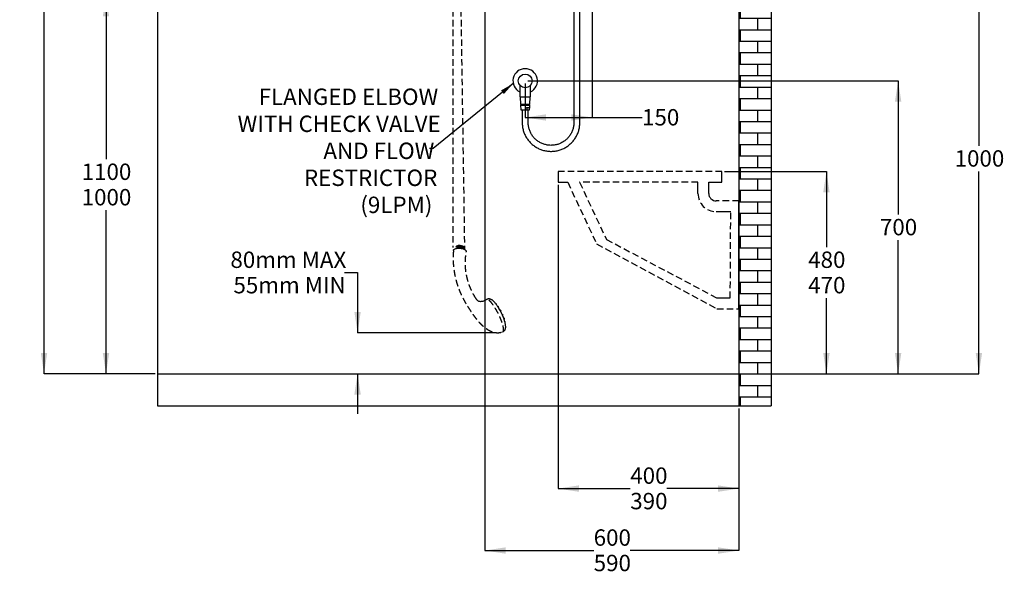
# Model space of a CAD drawing. Units: millimetres. Extents: x 12 to 408, y 22 to 338.
# Drawn here: x 12 to 202, y 22 to 130 of the extents above; entities that cross this region are included whole.
import ezdxf

# ---------------------------------------------------------------- set-up
doc = ezdxf.new("R2010")
doc.units = ezdxf.units.MM
doc.linetypes.add('HIDDEN', pattern=[1.905, 1.27, -0.635])
doc.layers.add('DIMENSIONS', color=7, linetype='Continuous')
doc.styles.add('SLDTEXTSTYLE0', font='TXT', dxfattribs={"width": 0.7})
doc.dimstyles.new('SLDDIMSTYLE0', dxfattribs={"dimtxt": 4.030133, "dimasz": 2.686756, "dimexe": 0, "dimexo": 0.0625, "dimgap": 1.007533, "dimtad": 0, "dimtih": 1, "dimtoh": 1, "dimdec": 0, "dimlfac": 12, "dimrnd": 1e-09, "dimzin": 12, "dimdsep": 46, "dimtxsty": 'SLDTEXTSTYLE0', "dimsah": 1, "dimcen": 0.09, "dimadec": 0, "dimazin": 3, "dimtfac": 1, "dimtdec": 0, "dimtmove": 0, "dimatfit": 0, "dimfxl": 0, "dimfrac": 2, "dimtolj": 1, "dimtzin": 12, "dimarcsym": 0})
doc.dimstyles.new('SLDDIMSTYLE1', dxfattribs={"dimtxt": 4.030133, "dimasz": 2.686756, "dimexe": 0, "dimexo": 0.0625, "dimgap": 1.007533, "dimtad": 0, "dimtih": 1, "dimtoh": 1, "dimdec": 0, "dimlfac": 12, "dimrnd": 1e-09, "dimzin": 12, "dimdsep": 46, "dimtxsty": 'SLDTEXTSTYLE0', "dimsah": 1, "dimcen": 0.09, "dimadec": 0, "dimazin": 3, "dimtfac": 1, "dimtdec": 0, "dimtofl": 0, "dimtmove": 0, "dimatfit": 3, "dimfxl": 0, "dimfrac": 2, "dimtolj": 1, "dimtzin": 12, "dimarcsym": 0})
doc.dimstyles.new('SLDDIMSTYLE2', dxfattribs={"dimtxt": 0.18, "dimasz": 2.686756, "dimexe": 0, "dimexo": 0.0625, "dimgap": 0, "dimtad": 0, "dimtih": 1, "dimtoh": 1, "dimdec": 0, "dimrnd": 1e-09, "dimzin": 0, "dimdsep": 46, "dimtxsty": 'Standard', "dimsah": 1, "dimcen": 0.09, "dimadec": 0, "dimazin": 0, "dimtfac": 2.686756, "dimtdec": 0, "dimtofl": 0, "dimtmove": 0, "dimatfit": 3, "dimfxl": 0, "dimfrac": 2, "dimtolj": 1, "dimtzin": 0, "dimarcsym": 0})

# ---------------------------------------------------------------- blocks, each defined once
blk = doc.blocks.new('SW_HATCH_0')
at = {"color": 0, "linetype": 'Continuous', "lineweight": 25}
for p, q in [((-2.58, 0), (-2.58, 2.15)), ((0, 0), (-6.25, 0)), ((-5.91, -2.22), (-5.91, 0)), ((0, -2.22), (-6.25, -2.22)), ((-2.58, -4.44), (-2.58, -2.22)), ((0, -4.44), (-6.25, -4.44)), ((-5.91, -6.67), (-5.91, -4.44)), ((0, -6.67), (-6.25, -6.67)), ((-2.58, -8.89), (-2.58, -6.67)), ((0, -8.89), (-6.25, -8.89)), ((-5.91, -11.11), (-5.91, -8.89)), ((0, -11.11), (-6.25, -11.11)), ((-2.58, -13.33), (-2.58, -11.11)), ((0, -13.33), (-6.25, -13.33)), ((-5.91, -15.56), (-5.91, -13.33)), ((0, -15.56), (-6.25, -15.56)), ((-2.58, -17.78), (-2.58, -15.56)), ((0, -17.78), (-6.25, -17.78)), ((-5.91, -20), (-5.91, -17.78)), ((0, -20), (-6.25, -20)), ((-2.58, -22.22), (-2.58, -20)), ((0, -22.22), (-6.25, -22.22)), ((-5.91, -24.45), (-5.91, -22.22)), ((0, -24.45), (-6.25, -24.45)), ((-2.58, -26.67), (-2.58, -24.45)), ((0, -26.67), (-6.25, -26.67)), ((-5.91, -28.89), (-5.91, -26.67)), ((0, -28.89), (-6.25, -28.89)), ((-2.58, -31.11), (-2.58, -28.89)), ((0, -31.11), (-6.25, -31.11)), ((-5.91, -33.34), (-5.91, -31.11)), ((0, -33.34), (-6.25, -33.34)), ((-2.58, -35.56), (-2.58, -33.34)), ((0, -35.56), (-6.25, -35.56)), ((-5.91, -37.78), (-5.91, -35.56)), ((0, -37.78), (-6.25, -37.78)), ((-2.58, -40), (-2.58, -37.78)), ((0, -40), (-6.25, -40)), ((-5.91, -42.23), (-5.91, -40)), ((0, -42.23), (-6.25, -42.23)), ((-2.58, -44.45), (-2.58, -42.23)), ((0, -44.45), (-6.25, -44.45)), ((-5.91, -46.67), (-5.91, -44.45)), ((0, -46.67), (-6.25, -46.67)), ((-2.58, -48.89), (-2.58, -46.67)), ((0, -48.89), (-6.25, -48.89)), ((-5.91, -51.12), (-5.91, -48.89)), ((0, -51.12), (-6.25, -51.12)), ((-2.58, -53.34), (-2.58, -51.12)), ((0, -53.34), (-6.25, -53.34)), ((-5.91, -55.56), (-5.91, -53.34)), ((0, -55.56), (-6.25, -55.56)), ((-2.58, -57.78), (-2.58, -55.56)), ((0, -57.78), (-6.25, -57.78)), ((-5.91, -60.01), (-5.91, -57.78)), ((0, -60.01), (-6.25, -60.01)), ((-2.58, -62.23), (-2.58, -60.01)), ((0, -62.23), (-6.25, -62.23)), ((-5.91, -64.45), (-5.91, -62.23)), ((0, -64.45), (-6.25, -64.45)), ((-2.58, -66.67), (-2.58, -64.45)), ((0, -66.67), (-6.25, -66.67)), ((-5.91, -68.9), (-5.91, -66.67)), ((0, -68.9), (-6.25, -68.9)), ((-2.58, -71.12), (-2.58, -68.9)), ((0, -71.12), (-6.25, -71.12)), ((-5.91, -73.34), (-5.91, -71.12)), ((0, -73.34), (-6.25, -73.34)), ((-2.58, -75.56), (-2.58, -73.34)), ((0, -75.56), (-6.25, -75.56)), ((-5.91, -77.79), (-5.91, -75.56)), ((0, -77.79), (-6.25, -77.79)), ((-2.58, -80.01), (-2.58, -77.79)), ((0, -80.01), (-6.25, -80.01)), ((-5.91, -82.23), (-5.91, -80.01)), ((0, -82.23), (-6.25, -82.23)), ((-2.58, -84.45), (-2.58, -82.23)), ((0, -84.45), (-6.25, -84.45)), ((-5.91, -86.68), (-5.91, -84.45)), ((0, -86.68), (-6.25, -86.68)), ((-2.58, -88.9), (-2.58, -86.68)), ((0, -88.9), (-5.75, -88.9)), ((0, -91.12), (-5.75, -91.12)), ((-2.58, -93.34), (-2.58, -91.12)), ((0, -93.34), (-6.25, -93.34)), ((-5.91, -95.57), (-5.91, -93.34)), ((0, -95.57), (-6.25, -95.57)), ((-2.58, -97.79), (-2.58, -95.57)), ((0, -97.79), (-6.25, -97.79)), ((-5.91, -100.01), (-5.91, -97.79)), ((0, -100.01), (-6.25, -100.01)), ((-2.58, -102.23), (-2.58, -100.01)), ((0, -102.23), (-6.25, -102.23)), ((-5.91, -104.05), (-5.91, -102.23)), ((0, -104.46), (-5.75, -104.46)), ((-2.58, -106.68), (-2.58, -104.46)), ((0, -106.68), (-6.25, -106.68)), ((-5.91, -108.9), (-5.91, -106.68)), ((0, -108.9), (-6.25, -108.9)), ((-2.58, -111.12), (-2.58, -108.9)), ((0, -111.12), (-6.25, -111.12)), ((-5.91, -113.35), (-5.91, -111.12)), ((0, -113.35), (-6.25, -113.35)), ((-2.58, -115.57), (-2.58, -113.35)), ((0, -115.57), (-6.25, -115.57)), ((-5.91, -117.79), (-5.91, -115.57)), ((0, -117.79), (-6.25, -117.79)), ((-2.58, -120.01), (-2.58, -117.79)), ((0, -120.01), (-6.25, -120.01)), ((-5.91, -122.24), (-5.91, -120.01)), ((0, -122.24), (-6.25, -122.24)), ((-2.58, -124.46), (-2.58, -122.24)), ((0, -124.46), (-6.25, -124.46)), ((-5.91, -126.68), (-5.91, -124.46)), ((0, -126.68), (-6.25, -126.68)), ((-2.58, -128.9), (-2.58, -126.68)), ((0, -128.9), (-6.25, -128.9)), ((-5.91, -131.13), (-5.91, -128.9)), ((0, -131.13), (-6.25, -131.13)), ((-2.58, -133.35), (-2.58, -131.13)), ((0, -133.35), (-6.25, -133.35)), ((-5.91, -135.57), (-5.91, -133.35)), ((0, -135.57), (-6.25, -135.57)), ((-2.58, -137.79), (-2.58, -135.57)), ((0, -137.79), (-6.25, -137.79)), ((-5.91, -140.02), (-5.91, -137.79)), ((0, -140.02), (-6.25, -140.02)), ((-2.58, -142.24), (-2.58, -140.02)), ((0, -142.24), (-6.25, -142.24)), ((-5.91, -144.46), (-5.91, -142.24)), ((0, -144.46), (-6.25, -144.46)), ((-2.58, -146.68), (-2.58, -144.46)), ((0, -146.68), (-6.25, -146.68)), ((-5.91, -148.91), (-5.91, -146.68)), ((0, -148.91), (-6.25, -148.91)), ((-2.58, -151.13), (-2.58, -148.91)), ((0, -151.13), (-6.25, -151.13)), ((-5.91, -153.35), (-5.91, -151.13)), ((0, -153.35), (-6.25, -153.35)), ((-2.58, -155.57), (-2.58, -153.35)), ((0, -155.57), (-6.25, -155.57)), ((-5.91, -157.8), (-5.91, -155.57)), ((0, -157.8), (-6.25, -157.8)), ((-2.58, -160.02), (-2.58, -157.8)), ((0, -160.02), (-6.25, -160.02)), ((-5.91, -162.24), (-5.91, -160.02)), ((0, -162.24), (-6.25, -162.24)), ((-2.58, -164.46), (-2.58, -162.24)), ((0, -164.46), (-6.25, -164.46)), ((-5.91, -166.69), (-5.91, -164.46)), ((0, -166.69), (-6.25, -166.69)), ((-2.58, -168.91), (-2.58, -166.69)), ((0, -168.91), (-6.25, -168.91)), ((-5.91, -171.13), (-5.91, -168.91)), ((0, -171.13), (-6.25, -171.13)), ((-2.58, -173.35), (-2.58, -171.13)), ((0, -173.35), (-6.25, -173.35)), ((-5.91, -175.58), (-5.91, -173.35)), ((0, -175.58), (-6.25, -175.58)), ((-2.58, -177.8), (-2.58, -175.58)), ((0, -177.8), (-6.25, -177.8)), ((-5.91, -180.02), (-5.91, -177.8)), ((0, -180.02), (-6.25, -180.02)), ((-2.58, -182.24), (-2.58, -180.02)), ((0, -182.24), (-6.25, -182.24)), ((-5.91, -184.47), (-5.91, -182.24)), ((0, -184.47), (-6.25, -184.47)), ((-2.58, -186.69), (-2.58, -184.47)), ((0, -186.69), (-6.25, -186.69)), ((-5.91, -188.91), (-5.91, -186.69)), ((0, -188.91), (-6.25, -188.91)), ((-2.58, -191.13), (-2.58, -188.91)), ((0, -191.13), (-6.25, -191.13)), ((-5.91, -193.36), (-5.91, -191.13)), ((0, -193.36), (-6.25, -193.36)), ((-2.58, -195.58), (-2.58, -193.36)), ((0, -195.58), (-6.25, -195.58)), ((-5.91, -197.8), (-5.91, -195.58)), ((0, -197.8), (-6.25, -197.8)), ((-2.58, -200.02), (-2.58, -197.8)), ((0, -200.02), (-6.25, -200.02)), ((-5.91, -202.25), (-5.91, -200.02)), ((0, -202.25), (-6.25, -202.25)), ((-2.58, -204.47), (-2.58, -202.25)), ((0, -204.47), (-6.25, -204.47)), ((-5.91, -206.18), (-5.91, -204.47))]:
    blk.add_line(p, q, dxfattribs=at)
blk = doc.blocks.new('_D')
at = {"layer": 'DIMENSIONS'}
for p, q in [((74.8, 81.3), (77.3, 81.3)), ((77.3, 81.3), (77.3, 69.66)), ((103.89, 69.66), (77.3, 69.66)), ((77.3, 61.71), (77.3, 53.96))]:
    blk.add_line(p, q, dxfattribs=at)
for points in [[(77.3, 69.66), (77.92, 73.69), (76.68, 73.69)], [(77.3, 61.71), (76.68, 57.68), (77.92, 57.68)]]:
    blk.add_solid(points, dxfattribs=at)
at = {"layer": 'DIMENSIONS', "char_height": 3.175, "attachment_point": 1, "style": 'SLDTEXTSTYLE0'}
for s, insert in [('80mm MAX', (52.69, 85.39)), ('55mm MIN', (53.28, 80.46))]:
    blk.add_mtext(s, dxfattribs=dict(at, insert=insert))
blk = doc.blocks.new('_D_4')
at = {"layer": 'DIMENSIONS'}
for p, q in [((101.44, 134.96), (28.61, 134.96)), ((28.61, 134.96), (28.61, 103.26)), ((28.61, 61.71), (28.61, 93.41)), ((38.11, 61.71), (28.61, 61.71))]:
    blk.add_line(p, q, dxfattribs=at)
for points in [[(28.61, 134.96), (27.99, 130.93), (29.23, 130.93)], [(28.61, 61.71), (29.23, 65.74), (27.99, 65.74)]]:
    blk.add_solid(points, dxfattribs=at)
at = {"layer": 'DIMENSIONS', "char_height": 3.175, "attachment_point": 1, "style": 'SLDTEXTSTYLE0'}
for s, insert in [('1100', (23.9, 102.43)), ('1000', (23.9, 97.5))]:
    blk.add_mtext(s, dxfattribs=dict(at, insert=insert))
blk = doc.blocks.new('_D_5')
at = {"layer": 'DIMENSIONS'}
for p, q in [((122.69, 219.39), (122.69, 111.36)), ((109.75, 117.94), (109.75, 111.36)), ((109.75, 111.36), (122.69, 111.36)), ((122.69, 111.36), (132.36, 111.36))]:
    blk.add_line(p, q, dxfattribs=at)
for points in [[(109.75, 111.36), (113.78, 110.74), (113.78, 111.98)], [(122.69, 111.36), (118.66, 111.98), (118.66, 110.74)]]:
    blk.add_solid(points, dxfattribs=at)
at = {"layer": 'DIMENSIONS', "insert": (132.36, 112.99), "char_height": 3.175, "attachment_point": 1, "style": 'SLDTEXTSTYLE0'}
blk.add_mtext('150', dxfattribs=at)
blk = doc.blocks.new('_D_6')
at = {"layer": 'DIMENSIONS'}
for p, q in [((126.11, 145.55), (126.11, 156.43)), ((126.11, 156.43), (134.69, 156.43)), ((151.11, 156.43), (142.53, 156.43))]:
    blk.add_line(p, q, dxfattribs=at)
for points in [[(126.11, 156.43), (130.14, 155.81), (130.14, 157.05)], [(151.11, 156.43), (147.08, 157.05), (147.08, 155.81)]]:
    blk.add_solid(points, dxfattribs=at)
at = {"layer": 'DIMENSIONS', "char_height": 3.175, "attachment_point": 1, "style": 'SLDTEXTSTYLE0'}
for s, insert in [('380', (135.08, 160.52)), ('MIN', (134.69, 155.59))]:
    blk.add_mtext(s, dxfattribs=dict(at, insert=insert))
blk = doc.blocks.new('_D_7')
at = {"layer": 'DIMENSIONS'}
for p, q in [((116.1, 98.3), (116.1, 39.46)), ((151.11, 54.96), (151.11, 39.46)), ((116.1, 39.46), (130.08, 39.46)), ((151.11, 39.46), (137.13, 39.46))]:
    blk.add_line(p, q, dxfattribs=at)
for points in [[(116.1, 39.46), (120.13, 38.84), (120.13, 40.08)], [(151.11, 39.46), (147.08, 40.08), (147.08, 38.84)]]:
    blk.add_solid(points, dxfattribs=at)
at = {"layer": 'DIMENSIONS', "char_height": 3.175, "attachment_point": 1, "style": 'SLDTEXTSTYLE0'}
for s, insert in [('400', (130.08, 43.56)), ('390', (130.08, 38.63))]:
    blk.add_mtext(s, dxfattribs=dict(at, insert=insert))
blk = doc.blocks.new('_D_8')
at = {"layer": 'DIMENSIONS'}
for p, q in [((101.94, 134.46), (101.94, 27.46)), ((151.11, 54.96), (151.11, 27.46)), ((101.94, 27.46), (123, 27.46)), ((151.11, 27.46), (130.05, 27.46))]:
    blk.add_line(p, q, dxfattribs=at)
for points in [[(101.94, 27.46), (105.97, 26.84), (105.97, 28.08)], [(151.11, 27.46), (147.08, 28.08), (147.08, 26.84)]]:
    blk.add_solid(points, dxfattribs=at)
at = {"layer": 'DIMENSIONS', "char_height": 3.175, "attachment_point": 1, "style": 'SLDTEXTSTYLE0'}
for s, insert in [('600', (123, 31.56)), ('590', (123, 26.63))]:
    blk.add_mtext(s, dxfattribs=dict(at, insert=insert))
blk = doc.blocks.new('_D_9')
at = {"layer": 'DIMENSIONS'}
for p, q in [((148.32, 100.88), (168.05, 100.88)), ((168.05, 100.88), (168.05, 86.22)), ((168.05, 61.71), (168.05, 76.37)), ((151.57, 61.71), (168.05, 61.71))]:
    blk.add_line(p, q, dxfattribs=at)
for points in [[(168.05, 100.88), (167.43, 96.85), (168.67, 96.85)], [(168.05, 61.71), (168.67, 65.74), (167.43, 65.74)]]:
    blk.add_solid(points, dxfattribs=at)
at = {"layer": 'DIMENSIONS', "char_height": 3.175, "attachment_point": 1, "style": 'SLDTEXTSTYLE0'}
for s, insert in [('480', (164.52, 85.39)), ('470', (164.52, 80.46))]:
    blk.add_mtext(s, dxfattribs=dict(at, insert=insert))
blk = doc.blocks.new('_D_10')
at = {"layer": 'DIMENSIONS'}
for p, q in [((110.25, 118.44), (181.93, 118.44)), ((181.93, 118.44), (181.93, 92.54)), ((181.93, 61.71), (181.93, 87.61)), ((151.57, 61.71), (181.93, 61.71))]:
    blk.add_line(p, q, dxfattribs=at)
for points in [[(181.93, 118.44), (181.31, 114.41), (182.55, 114.41)], [(181.93, 61.71), (182.55, 65.74), (181.31, 65.74)]]:
    blk.add_solid(points, dxfattribs=at)
at = {"layer": 'DIMENSIONS', "insert": (178.4, 91.71), "char_height": 3.175, "attachment_point": 1, "style": 'SLDTEXTSTYLE0'}
blk.add_mtext('700', dxfattribs=at)
blk = doc.blocks.new('_D_11')
at = {"layer": 'DIMENSIONS'}
for p, q in [((126.61, 145.05), (197.56, 145.05)), ((197.56, 145.05), (197.56, 105.84)), ((197.56, 61.71), (197.56, 100.92)), ((151.57, 61.71), (197.56, 61.71))]:
    blk.add_line(p, q, dxfattribs=at)
for points in [[(197.56, 145.05), (196.94, 141.02), (198.18, 141.02)], [(197.56, 61.71), (198.18, 65.74), (196.94, 65.74)]]:
    blk.add_solid(points, dxfattribs=at)
at = {"layer": 'DIMENSIONS', "insert": (192.86, 105.01), "char_height": 3.175, "attachment_point": 1, "style": 'SLDTEXTSTYLE0'}
blk.add_mtext('1000', dxfattribs=at)
blk = doc.blocks.new('_D_12')
at = {"layer": 'DIMENSIONS'}
for p, q in [((120.8, 251.76), (16.61, 251.76)), ((16.61, 251.76), (16.61, 159.2)), ((16.61, 61.71), (16.61, 154.27)), ((38.11, 61.71), (16.61, 61.71))]:
    blk.add_line(p, q, dxfattribs=at)
for points in [[(16.61, 251.76), (15.99, 247.73), (17.23, 247.73)], [(16.61, 61.71), (17.23, 65.74), (15.99, 65.74)]]:
    blk.add_solid(points, dxfattribs=at)
at = {"layer": 'DIMENSIONS', "insert": (11.9, 158.37), "char_height": 3.175, "attachment_point": 1, "style": 'SLDTEXTSTYLE0'}
blk.add_mtext('2275', dxfattribs=at)
blk = doc.blocks.new('SW_NOTE_0_6')
at = {"layer": 'DIMENSIONS', "color": 0, "char_height": 3.175, "attachment_point": 3, "style": 'SLDTEXTSTYLE0'}
for s, insert in [('FLANGED ELBOW', (1.71, 11.6)), ('WITH CHECK VALVE', (2.19, 6.36)), ('AND FLOW', (0.96, 1.13)), ('RESTRICTOR', (1.54, -4.1)), ('(9LPM)', (0.58, -9.34))]:
    blk.add_mtext(s, dxfattribs=dict(at, insert=insert))

msp = doc.modelspace()

# ---------------------------------------------------------------- hatches: boundary and pattern name
at = {"layer": 'DIMENSIONS'}
h = msp.add_hatch(dxfattribs=at)
h.set_pattern_fill('AR-CONC', color=256, scale=0.8333, style=0)
h.paths.add_polyline_path([(38.608, 61.714), (38.608, 55.464), (151.067, 55.464), (151.067, 61.714)], flags=0)

# ---------------------------------------------------------------- linework, layer by layer
at = {"color": 7, "linetype": 'Continuous', "lineweight": 25}
for p, q in [((38.608, 263.797), (38.608, 61.714)), ((151.108, 263.797), (151.108, 55.464)), ((157.358, 263.797), (157.358, 55.464)), ((120.324, 110.378), (120.324, 214.844)), ((119.158, 143.875), (119.158, 110.378)), ((108.697, 117.611), (108.697, 115.432)), ((110.797, 115.432), (110.797, 117.612)), ((108.781, 115.349), (110.714, 115.349)), ((108.789, 115.349), (108.85, 113.891)), ((110.645, 113.891), (110.706, 115.349)), ((109.093, 113.891), (108.85, 113.891)), ((108.857, 113.724), (108.893, 112.849)), ((108.857, 113.724), (110.638, 113.724)), ((108.893, 112.849), (110.055, 112.849)), ((108.931, 113.891), (108.931, 113.724)), ((110.645, 113.891), (109.093, 113.891)), ((109.164, 112.849), (109.164, 110.378)), ((110.023, 113.266), (110.555, 113.266)), ((110.055, 112.849), (110.523, 112.849)), ((110.331, 110.378), (110.331, 112.849)), ((110.523, 112.849), (110.601, 112.849)), ((110.564, 113.724), (110.564, 113.891)), ((110.601, 112.849), (110.638, 113.724)), ((116.102, 100.881), (116.102, 98.797)), ((147.82, 98.797), (147.82, 100.881)), ((116.102, 98.797), (117.967, 98.797)), ((143.185, 96.647), (143.185, 98.797)), ((145.268, 98.797), (147.82, 98.797)), ((145.268, 96.647), (145.268, 98.797)), ((151.108, 74.311), (151.108, 95.188)), ((149.532, 93.104), (146.727, 93.104)), ((96.292, 85.958), (96.291, 85.943)), ((96.305, 86.093), (96.303, 86.076)), ((96.317, 86.234), (96.315, 86.212)), ((96.463, 86.417), (96.441, 86.403)), ((96.519, 86.453), (96.518, 86.453)), ((97.19, 86.566), (97.19, 86.566)), ((97.901, 86.294), (97.86, 86.333)), ((97.999, 85.856), (98, 85.873)), ((98.011, 85.991), (98.012, 86.008)), ((98.352, 85.366), (98.349, 85.337)), ((146.846, 76.394), (149.435, 76.394)), ((104.108, 75.286), (104.061, 75.265)), ((104.527, 74.761), (104.443, 74.723)), ((104.564, 74.53), (104.626, 74.564)), ((104.966, 74.043), (104.873, 74)), ((104.98, 73.799), (105.064, 73.845)), ((105.358, 73.24), (105.273, 73.201)), ((105.366, 72.993), (105.456, 73.042)), ((105.643, 72.475), (105.587, 72.449)), ((105.665, 72.235), (105.741, 72.277)), ((105.844, 71.649), (105.876, 71.666)), ((38.608, 61.714), (38.608, 55.464)), ((38.608, 61.714), (151.067, 61.714)), ((151.067, 61.714), (151.067, 55.464)), ((38.608, 55.464), (151.067, 55.464)), ((151.067, 55.464), (151.108, 55.464)), ((151.108, 55.464), (157.358, 55.464))]:
    msp.add_line(p, q, dxfattribs=at)
at = {"color": 7, "linetype": 'HIDDEN', "lineweight": 25}
for p, q in [((147.82, 100.881), (116.102, 100.881)), ((117.967, 98.797), (123.573, 86.857)), ((120.268, 98.797), (125.459, 87.743)), ((143.185, 98.797), (120.268, 98.797)), ((151.108, 95.188), (146.727, 95.188)), ((149.435, 76.394), (149.532, 93.104)), ((125.459, 87.743), (146.846, 76.394)), ((123.573, 86.857), (146.846, 74.311)), ((146.846, 74.311), (151.108, 74.311))]:
    msp.add_line(p, q, dxfattribs=at)
at = {"color": 7, "linetype": 'Continuous', "lineweight": 25, "flags": 128}
for points in [[(95.861, 85.581), (95.866, 85.612), (95.899, 85.692), (95.96, 85.767), (96.049, 85.835), (96.161, 85.895), (96.297, 85.944), (96.451, 85.983), (96.62, 86.009), (96.801, 86.023), (96.989, 86.023), (97.18, 86.011), (97.369, 85.986), (97.551, 85.949), (97.724, 85.9), (97.882, 85.841), (98.022, 85.774), (98.14, 85.7), (98.234, 85.62), (98.301, 85.536), (98.341, 85.451), (98.352, 85.366)], [(96.519, 86.453), (96.545, 86.469), (96.643, 86.512), (96.761, 86.545), (96.895, 86.565), (97.04, 86.572), (97.191, 86.567), (97.34, 86.548), (97.483, 86.517), (97.615, 86.475), (97.729, 86.424), (97.822, 86.365), (97.86, 86.333)]]:
    msp.add_lwpolyline(points, dxfattribs=at)
at = {"color": 7, "linetype": 'Continuous', "lineweight": 25}
msp.add_circle((109.747, 118.441), 1.333, dxfattribs=at)
for centre, radius, start, end in [((109.747, 118.441), 2.375, 296.23828, 243.76172), ((108.781, 115.432), 0.0833, 180, 270), ((110.714, 115.432), 0.0833, 270, 0), ((146.727, 96.647), 1.459, 180, 270), ((96.725, 86.032), 0.466, 96.62606, 148.49778), ((103.993, 75.106), 0.214, 355.52891, 57.53666), ((104.412, 74.581), 0.214, 355.52891, 57.53666), ((93.98, 68.037), 12.418, 21.74638, 30.12609), ((104.851, 73.862), 0.214, 355.52073, 57.54484), ((105.243, 73.059), 0.214, 355.52125, 57.54432), ((105.528, 72.294), 0.214, 355.52437, 57.5458), ((105.662, 71.683), 0.214, 355.52891, 57.53666)]:
    msp.add_arc(centre, radius, start, end, dxfattribs=at)
at = {"color": 7, "linetype": 'HIDDEN', "lineweight": 25}
msp.add_arc((146.727, 96.647), 3.542, 180, 270, dxfattribs=at)
at = {"color": 7, "linetype": 'Continuous', "lineweight": 25}
for points, knots in [([(110.023, 113.266), (110.026, 113.227), (110.036, 113.088), (110.047, 112.949), (110.055, 112.849)], [0, 0, 0, 0, 0.2794567, 1, 1, 1, 1]), ([(110.555, 113.266), (110.552, 113.233), (110.542, 113.094), (110.531, 112.955), (110.523, 112.849)], [0, 0, 0, 0, 0.2335024, 1, 1, 1, 1]), ([(109.164, 110.378), (109.165, 110.307), (109.167, 110.109), (109.192, 109.783), (109.245, 109.403), (109.325, 109.028), (109.431, 108.659), (109.561, 108.298), (109.716, 107.947), (109.895, 107.607), (110.096, 107.281), (110.319, 106.969), (110.564, 106.673), (110.828, 106.395), (111.11, 106.135), (111.41, 105.896), (111.725, 105.678), (112.055, 105.481), (112.397, 105.308), (112.75, 105.159), (113.113, 105.034), (113.483, 104.935), (113.859, 104.861), (114.24, 104.814), (114.623, 104.792), (115.006, 104.797), (115.388, 104.828), (115.767, 104.885), (116.142, 104.969), (116.509, 105.077), (116.869, 105.211), (117.218, 105.369), (117.556, 105.551), (117.88, 105.755), (118.19, 105.981), (118.484, 106.228), (118.759, 106.495), (119.016, 106.78), (119.253, 107.082), (119.469, 107.399), (119.662, 107.73), (119.832, 108.074), (119.978, 108.429), (120.099, 108.793), (120.195, 109.164), (120.266, 109.542), (120.309, 109.916), (120.323, 110.196), (120.324, 110.348), (120.324, 110.378)], [0, 0, 0, 0, 0.012148, 0.0340063, 0.0558683, 0.0777294, 0.0995909, 0.1214522, 0.1433137, 0.1651747, 0.1870362, 0.2088972, 0.2307579, 0.2526187, 0.2744797, 0.2963399, 0.3182005, 0.3400606, 0.3619208, 0.3837809, 0.4056409, 0.4275007, 0.4493604, 0.4712201, 0.4930797, 0.5149393, 0.5367988, 0.5586584, 0.5805179, 0.6023775, 0.6242372, 0.646097, 0.6679568, 0.6898165, 0.7116766, 0.7335367, 0.755397, 0.7772571, 0.7991175, 0.8209783, 0.8428392, 0.8646999, 0.8865612, 0.9084224, 0.9302832, 0.9521448, 0.9740058, 0.9947191, 1, 1, 1, 1]), ([(119.158, 110.378), (119.157, 110.322), (119.155, 110.152), (119.132, 109.87), (119.08, 109.532), (119.002, 109.2), (118.899, 108.875), (118.77, 108.559), (118.618, 108.253), (118.443, 107.961), (118.245, 107.682), (118.027, 107.42), (117.789, 107.175), (117.533, 106.95), (117.261, 106.745), (116.973, 106.561), (116.672, 106.401), (116.36, 106.264), (116.038, 106.151), (115.708, 106.064), (115.373, 106.002), (115.033, 105.967), (114.692, 105.958), (114.352, 105.975), (114.013, 106.018), (113.68, 106.088), (113.352, 106.183), (113.033, 106.303), (112.724, 106.447), (112.426, 106.615), (112.143, 106.805), (111.875, 107.016), (111.625, 107.248), (111.393, 107.498), (111.181, 107.765), (110.99, 108.048), (110.821, 108.345), (110.676, 108.653), (110.555, 108.973), (110.46, 109.3), (110.389, 109.634), (110.346, 109.967), (110.331, 110.215), (110.331, 110.351), (110.331, 110.378)], [0, 0, 0, 0, 0.0121493, 0.0367221, 0.0613, 0.0858772, 0.1104547, 0.1350317, 0.1596099, 0.1841879, 0.2087655, 0.2333443, 0.2579228, 0.2825013, 0.3070805, 0.3316601, 0.3562398, 0.3808197, 0.4053996, 0.42998, 0.4545605, 0.4791412, 0.5037218, 0.5283028, 0.5528836, 0.5774642, 0.6020449, 0.6266256, 0.6512061, 0.6757864, 0.7003664, 0.7249459, 0.7495256, 0.7741052, 0.7986839, 0.8232627, 0.8478415, 0.8724195, 0.8969975, 0.9215758, 0.9461531, 0.9707309, 0.9940175, 1, 1, 1, 1]), ([(97.873, 85.931), (97.86, 85.949), (97.827, 85.993), (97.726, 86.057), (97.586, 86.117), (97.418, 86.163), (97.235, 86.191), (97.045, 86.199), (96.862, 86.187), (96.694, 86.155), (96.556, 86.104), (96.469, 86.057), (96.444, 86.025), (96.44, 86.019)], [0, 0, 0, 0, 0.0702513, 0.1718222, 0.2721279, 0.373122, 0.4744804, 0.5745458, 0.676059, 0.7766757, 0.8773341, 0.9788366, 1, 1, 1, 1]), ([(97.884, 86.067), (97.875, 86.08), (97.85, 86.119), (97.762, 86.179), (97.629, 86.242), (97.465, 86.291), (97.284, 86.322), (97.095, 86.335), (96.909, 86.327), (96.737, 86.298), (96.592, 86.251), (96.496, 86.202), (96.465, 86.167), (96.457, 86.158)], [0, 0, 0, 0, 0.0493248, 0.1513926, 0.2526662, 0.3538162, 0.4559198, 0.5565643, 0.6584792, 0.7600827, 0.8609335, 0.9630873, 1, 1, 1, 1]), ([(97.19, 86.566), (97.124, 86.567), (96.968, 86.569), (96.734, 86.533), (96.559, 86.476), (96.485, 86.429), (96.463, 86.415)], [0, 0, 0, 0, 0.235948, 0.5533763, 0.8704968, 1, 1, 1, 1]), ([(97.897, 86.202), (97.893, 86.21), (97.874, 86.244), (97.796, 86.3), (97.67, 86.366), (97.511, 86.418), (97.333, 86.453), (97.144, 86.469), (96.957, 86.465), (96.782, 86.441), (96.631, 86.397), (96.523, 86.347), (96.484, 86.308), (96.47, 86.294)], [0, 0, 0, 0, 0.0309404, 0.1327791, 0.2344186, 0.3351901, 0.4373154, 0.5381246, 0.6397158, 0.7415911, 0.842211, 0.9442908, 1, 1, 1, 1]), ([(96.519, 86.452), (96.53, 86.459), (96.561, 86.48), (96.632, 86.51), (96.73, 86.539), (96.841, 86.56), (96.993, 86.575), (97.113, 86.569), (97.19, 86.566)], [0, 0, 0, 0, 0.07530449, 0.2347129, 0.39411709, 0.55352238, 0.71292855, 1, 1, 1, 1]), ([(97.772, 85.879), (97.744, 85.897), (97.681, 85.939), (97.542, 85.992), (97.372, 86.035), (97.185, 86.059), (96.997, 86.063), (96.817, 86.048), (96.715, 86.023), (96.665, 86.01)], [0, 0, 0, 0, 0.1161868, 0.2637473, 0.4131003, 0.5621158, 0.7098996, 0.859652, 1, 1, 1, 1]), ([(96.671, 86.496), (96.728, 86.507), (96.867, 86.536), (97.124, 86.543), (97.41, 86.511), (97.666, 86.439), (97.865, 86.337), (97.972, 86.22), (98.009, 86.136), (97.985, 86.099), (97.985, 86.099)], [0, 0, 0, 0, 0.1044276, 0.2550793, 0.4057629, 0.5551001, 0.7040982, 0.85147, 0.9986359, 1, 1, 1, 1]), ([(96.819, 86.411), (96.812, 86.409), (96.798, 86.407), (96.783, 86.404), (96.776, 86.403)], [0, 0, 0, 0, 0.4998389, 1, 1, 1, 1]), ([(102.239, 76.059), (102.19, 76.026), (102.094, 75.959), (101.894, 75.861), (101.674, 75.77), (101.436, 75.705), (101.224, 75.671), (101.048, 75.672), (100.906, 75.696), (100.789, 75.733), (100.665, 75.797), (100.538, 75.893), (100.407, 76.023), (100.322, 76.128), (100.277, 76.185)], [0, 0, 0, 0, 0.0732859, 0.1465649, 0.267928, 0.3560037, 0.43706, 0.5162625, 0.5621288, 0.6197957, 0.6908136, 0.776925, 0.8796307, 1, 1, 1, 1]), ([(104.717, 74.276), (104.683, 74.333), (104.603, 74.471), (104.473, 74.68), (104.327, 74.901), (104.181, 75.109), (104.033, 75.305), (103.884, 75.487), (103.733, 75.655), (103.577, 75.81), (103.419, 75.942), (103.267, 76.047), (103.123, 76.122), (102.986, 76.173), (102.85, 76.204), (102.712, 76.214), (102.573, 76.202), (102.435, 76.165), (102.326, 76.119), (102.27, 76.078), (102.254, 76.067)], [0, 0, 0, 0, 0.04625064, 0.11172663, 0.17757698, 0.24397216, 0.31114994, 0.37946801, 0.4494845, 0.52210819, 0.59877518, 0.66706259, 0.72310972, 0.77206465, 0.81679376, 0.85901599, 0.89982997, 0.9399448, 0.98314449, 1, 1, 1, 1]), ([(105.372, 69.822), (105.394, 69.829), (105.463, 69.851), (105.569, 69.913), (105.68, 70.004), (105.771, 70.109), (105.843, 70.223), (105.897, 70.345), (105.936, 70.476), (105.962, 70.621), (105.972, 70.787), (105.966, 70.981), (105.941, 71.2), (105.897, 71.433), (105.84, 71.671), (105.772, 71.914), (105.692, 72.161), (105.61, 72.394), (105.55, 72.546), (105.525, 72.612)], [0, 0, 0, 0, 0.02142178, 0.06693468, 0.11109526, 0.15469512, 0.19877414, 0.24457956, 0.29375854, 0.34862372, 0.41227643, 0.48744198, 0.57069835, 0.65106868, 0.72763379, 0.80165348, 0.87404618, 0.94536977, 1, 1, 1, 1])]:
    msp.add_open_spline(points, degree=3, knots=knots, dxfattribs=at)
at = {"color": 7, "linetype": 'HIDDEN', "lineweight": 25}
for points, knots in [([(95.861, 85.581), (95.849, 85.429), (95.826, 85.154), (95.808, 84.783), (95.799, 84.493), (95.795, 84.256), (95.794, 83.962), (95.801, 83.571), (95.831, 82.931), (95.906, 82.116), (96.029, 81.299), (96.165, 80.611), (96.297, 80.042), (96.465, 79.42), (96.675, 78.748), (96.933, 78.032), (97.244, 77.277), (97.616, 76.486), (98.054, 75.658), (98.395, 75.108), (98.571, 74.825)], [0, 0, 0, 0, 0.0410022, 0.0743673, 0.1001458, 0.1192768, 0.1383007, 0.1791127, 0.2244682, 0.3103535, 0.3986418, 0.445506, 0.4973168, 0.5543409, 0.6165776, 0.6840346, 0.7553785, 0.8317934, 0.9133158, 1, 1, 1, 1]), ([(100.288, 76.168), (100.139, 76.406), (99.849, 76.866), (99.484, 77.558), (99.18, 78.219), (98.933, 78.846), (98.716, 79.487), (98.536, 80.132), (98.396, 80.768), (98.292, 81.383), (98.22, 81.98), (98.179, 82.56), (98.167, 83.014), (98.168, 83.393), (98.178, 83.75), (98.205, 84.198), (98.256, 84.738), (98.316, 85.127), (98.349, 85.337)], [0, 0, 0, 0, 0.0860132, 0.1665652, 0.2417746, 0.3117277, 0.37648, 0.4534598, 0.521605, 0.581254, 0.6496952, 0.7108631, 0.7647018, 0.7926939, 0.8300929, 0.8770044, 0.9335744, 1, 1, 1, 1]), ([(98.568, 74.829), (98.704, 74.613), (98.96, 74.206), (99.333, 73.643), (99.661, 73.163), (99.947, 72.765), (100.189, 72.446), (100.387, 72.198), (100.553, 71.999), (100.75, 71.772), (100.989, 71.512), (101.264, 71.236), (101.536, 70.984), (101.825, 70.74), (102.166, 70.482), (102.522, 70.247), (102.892, 70.041), (103.271, 69.869), (103.668, 69.741), (104.072, 69.669), (104.475, 69.652), (104.916, 69.692), (105.213, 69.774), (105.369, 69.818)], [0, 0, 0, 0, 0.08501913, 0.15941197, 0.22321616, 0.27712751, 0.3210105, 0.35527952, 0.38230742, 0.40804358, 0.45590564, 0.50051711, 0.53724314, 0.5789666, 0.62589129, 0.67877664, 0.7197827, 0.76561955, 0.81573343, 0.85607644, 0.89942614, 0.94688308, 1, 1, 1, 1]), ([(105.371, 69.824), (105.38, 69.825), (105.425, 69.832), (105.481, 69.896), (105.536, 70.019), (105.559, 70.197), (105.554, 70.42), (105.52, 70.687), (105.456, 70.993), (105.365, 71.333), (105.247, 71.7), (105.106, 72.089), (104.942, 72.492), (104.76, 72.904), (104.562, 73.316), (104.352, 73.722), (104.132, 74.116), (103.908, 74.489), (103.682, 74.836), (103.459, 75.151), (103.242, 75.428), (103.036, 75.663), (102.843, 75.852), (102.667, 75.99), (102.511, 76.079), (102.38, 76.109), (102.294, 76.103), (102.262, 76.071), (102.255, 76.065)], [0, 0, 0, 0, 0.0093227, 0.0501982, 0.0910732, 0.1319487, 0.1728239, 0.2136994, 0.2545748, 0.2954499, 0.3363258, 0.3772014, 0.4180765, 0.458952, 0.4998268, 0.5407027, 0.5815782, 0.6224537, 0.6633289, 0.7042038, 0.7450795, 0.7859547, 0.8268299, 0.8677056, 0.908581, 0.9494562, 0.9903318, 1, 1, 1, 1])]:
    msp.add_open_spline(points, degree=3, knots=knots, dxfattribs=at)
at = {"layer": 'DIMENSIONS', "linetype": 'HIDDEN', "lineweight": 25}
for p, q in [((95.757, 156.956), (95.757, 86.167)), ((96.924, 156.954), (97.999, 85.856))]:
    msp.add_line(p, q, dxfattribs=at)

# ---------------------------------------------------------------- block references
at = {"color": 7, "linetype": 'Continuous', "lineweight": 25}
msp.add_blockref('SW_HATCH_0', (157.358, 261.642), dxfattribs=at)
at = {"layer": 'DIMENSIONS'}
msp.add_blockref('SW_NOTE_0_6', (91.2, 105.362), dxfattribs=at)

# ---------------------------------------------------------------- dimensions: what is measured, and where the dimension line sits
for base, p1, p2, text, dimstyle, picture, middle in [((16.608, 61.714), (121.3, 251.761), (38.608, 61.714), '2275', 'SLDDIMSTYLE1', '_D_12', (16.608, 156.738)), ((28.608, 61.714), (101.942, 134.957), (38.608, 61.714), '1100\\P1000', 'SLDDIMSTYLE1', '_D_4', (28.608, 98.336)), ((181.927, 61.714), (109.747, 118.441), (151.067, 61.714), '700', 'SLDDIMSTYLE1', '_D_10', (181.927, 90.077)), ((168.049, 61.714), (147.82, 100.881), (151.067, 61.714), '480\\P470', 'SLDDIMSTYLE1', '_D_9', (168.049, 81.297)), ((77.304, 61.714), (104.392, 69.66), (38.608, 61.714), '80mm MAX\\P55mm MIN', 'SLDDIMSTYLE0', '_D', (77.304, 81.297))]:
    dim = msp.add_linear_dim(base=base, p1=p1, p2=p2, angle=90, text=text, dimstyle=dimstyle, dxfattribs=at)
    dim.commit()
    dim.dimension.update_dxf_attribs({"geometry": picture, "text_midpoint": middle, "dimtype": 160})
dim = msp.add_linear_dim(base=(122.691, 111.36), p1=(109.747, 118.441), p2=(122.691, 219.886), dimstyle='SLDDIMSTYLE1', dxfattribs=at)
dim.commit()
dim.dimension.update_dxf_attribs({"geometry": '_D_5', "text_midpoint": (135.887, 111.36), "dimtype": 160})
for base, p1, text, picture, middle in [((151.108, 156.425), (126.108, 145.047), '<>\\PMIN', '_D_6', (138.608, 156.425)), ((151.108, 27.464), (101.942, 134.957), '600\\P590', '_D_8', (126.525, 27.464)), ((151.108, 39.464), (116.102, 98.797), '400\\P390', '_D_7', (133.605, 39.464))]:
    dim = msp.add_linear_dim(base=base, p1=p1, p2=(151.108, 55.464), text=text, dimstyle='SLDDIMSTYLE1', dxfattribs=at)
    dim.commit()
    dim.dimension.update_dxf_attribs({"geometry": picture, "text_midpoint": middle, "dimtype": 160})
dim = msp.add_linear_dim(base=(197.565, 61.714), p1=(126.108, 145.047), p2=(151.067, 61.714), angle=90, dimstyle='SLDDIMSTYLE1', dxfattribs=at)
dim.commit()
dim.dimension.update_dxf_attribs({"geometry": '_D_11', "text_midpoint": (197.565, 103.381), "dimtype": 160})

# ---------------------------------------------------------------- leaders
msp.add_leader([(107.425, 117.942), (91.961, 105.362), (91.2, 105.362)], dimstyle='SLDDIMSTYLE2', dxfattribs=at)

doc.saveas('drawing.dxf')
